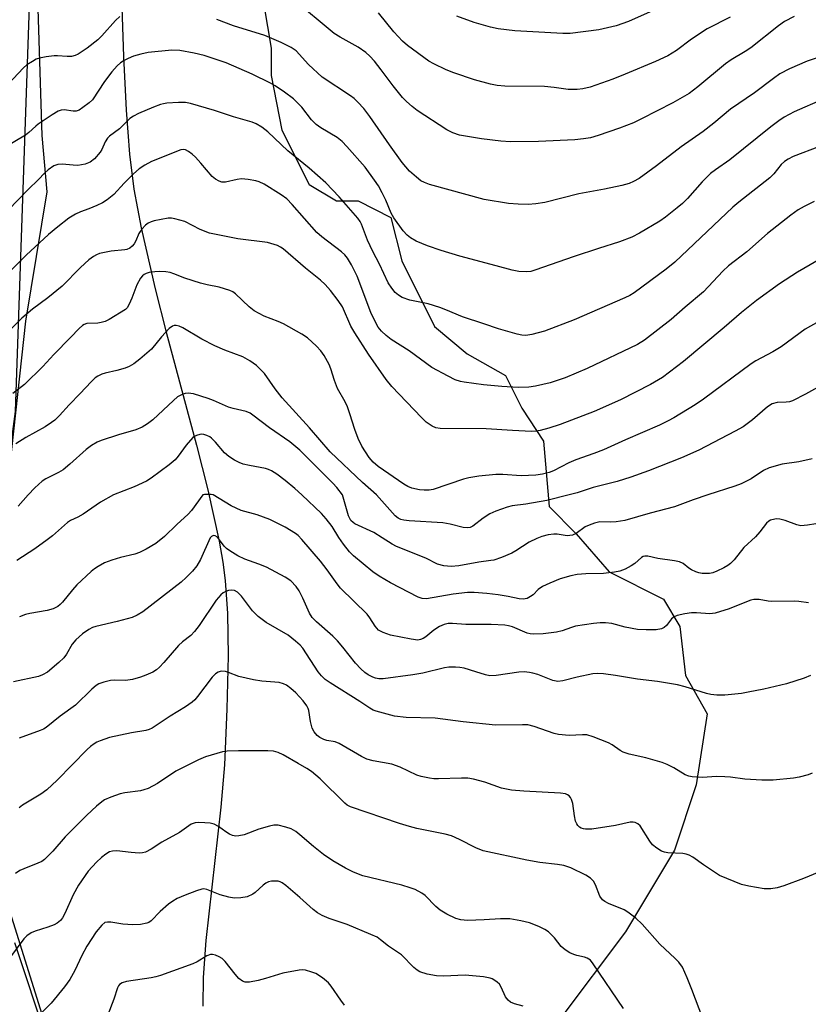
# Model space of a CAD drawing. Units: inches. Extents: x 1207771 to 1213771, y 549456 to 553457.
# Drawn here: x 1209784 to 1209988, y 551868 to 552123 of the extents above; entities that cross this region are included whole.
import ezdxf

# ---------------------------------------------------------------- set-up
doc = ezdxf.new("R2010")
doc.units = ezdxf.units.IN
doc.header["$MEASUREMENT"] = 0
for name, color, linetype in [('HYDRO-Single Line Stream', 4, 'Continuous'), ('NTRL-Farm Land', 3, 'Continuous'), ('NTRL-Trees', 3, 'Continuous'), ('Undefined', 1, 'Continuous')]:
    doc.layers.add(name, color=color, linetype=linetype)

msp = doc.modelspace()

# ---------------------------------------------------------------- linework, layer by layer
at = {"layer": 'HYDRO-Single Line Stream'}
msp.add_lwpolyline([(1209809.99, 552134.14), (1209810.67, 552113.64), (1209811.36, 552099.76), (1209812.24, 552088.38), (1209813.36, 552079.31), (1209815.29, 552069.28), (1209818.88, 552053.45), (1209821.74, 552042.2), (1209829.65, 552012.94), (1209832.59, 552001.33), (1209835.5, 551988.06), (1209836.45, 551982.59), (1209837.09, 551977.82), (1209837.66, 551969.31), (1209837.81, 551958.3), (1209837.53, 551944.48), (1209836.87, 551930.08), (1209835.91, 551919.11), (1209832.09, 551884.49), (1209831.4, 551874.89), (1209831.23, 551867.47)], dxfattribs=at)
at = {"layer": 'NTRL-Farm Land'}
msp.add_polyline3d([(1209786.47, 552134.42, 0), (1209782.62, 552021.6, 0), (1209775.61, 551969.74, 0), (1209771.82, 551940.48, 0), (1209779.47, 551897.48, 0), (1209806.46, 551811.25, 0), (1209813.06, 551787.14, 0), (1209800.9, 551768.65, 0), (1209770.67, 551736.87, 0), (1209698.81, 551662.98, 0)], dxfattribs=at)
at = {"layer": 'NTRL-Trees'}
for points in [[(1209779.67, 551992.78), (1209785.33, 552045.1), (1209790.9, 552078.54), (1209789.57, 552093.18), (1209788.16, 552139.84)], [(1209846.13, 552132.77), (1209848.96, 552115.8), (1209848.96, 552108.73), (1209851.79, 552094.59), (1209858.86, 552080.45), (1209865.93, 552076.21), (1209871.59, 552076.21), (1209880.07, 552071.97), (1209882.9, 552060.66), (1209891.38, 552043.69), (1209899.87, 552036.62), (1209909.77, 552030.96), (1209914.01, 552022.48), (1209919.67, 552013.99), (1209921.08, 551997.02), (1209928.15, 551989.95), (1209936.63, 551980.05), (1209950.78, 551972.98), (1209955.02, 551965.91), (1209956.43, 551953.19), (1209962.09, 551943.29), (1209959.26, 551924.91), (1209953.6, 551907.94), (1209940.88, 551886.73), (1209923.91, 551864.1)], [(1209790.99, 551858.45), (1209782.5, 551883.9)]]:
    msp.add_lwpolyline(points, dxfattribs=at)
at = {"layer": 'Undefined'}
for points, elevation in [([(1209984.66, 552124.06), (1209982.15, 552122.71), (1209980.59, 552121.61), (1209973.42, 552115.91), (1209971.97, 552114.92), (1209968.31, 552112.76), (1209966.86, 552111.77), (1209959.7, 552105.76), (1209957.41, 552104.04), (1209953.16, 552101.66), (1209945.06, 552097.48), (1209942.97, 552096.51), (1209939.35, 552095.09), (1209933.81, 552093.16), (1209931.81, 552092.62), (1209930.05, 552092.29), (1209927.76, 552092.08), (1209918.35, 552091.63), (1209911.08, 552091.54), (1209908.59, 552091.72), (1209903.54, 552092.29), (1209897.83, 552093.28), (1209896.16, 552093.86), (1209894.56, 552094.62), (1209886.91, 552099.69), (1209885.53, 552100.72), (1209884.07, 552101.99), (1209883.09, 552103.06), (1209880.68, 552106.02), (1209877.56, 552110.19), (1209875.78, 552112.43), (1209874.61, 552113.71), (1209873.53, 552114.71), (1209871.55, 552116.08), (1209866.88, 552118.7), (1209865.37, 552119.66), (1209854.49, 552128.67)], 498), ([(1209949.66, 552126.3), (1209941.67, 552122.72), (1209938.51, 552121.58), (1209933.98, 552120.59), (1209926.54, 552119.59), (1209924.64, 552119.61), (1209912.17, 552120.34), (1209907.87, 552120.83), (1209905.88, 552121.29), (1209901.67, 552122.48), (1209897.19, 552124.09)], 502), ([(1209809.73, 552124.03), (1209808.66, 552122.99), (1209805.05, 552119.05), (1209804.02, 552118.02), (1209801.31, 552115.86), (1209798.91, 552114.25), (1209798.16, 552113.9), (1209797.18, 552113.66), (1209796.07, 552113.64), (1209793.56, 552113.84), (1209792.71, 552113.84), (1209790.64, 552113.58), (1209788.89, 552113.23), (1209788.08, 552112.95), (1209787.08, 552112.4), (1209785.64, 552111.46), (1209784.75, 552110.75), (1209775.51, 552100.97)], 496), ([(1209998.99, 552116.2), (1209988, 552112.41), (1209983.44, 552110.43), (1209980.98, 552109.13), (1209979.28, 552107.95), (1209974.41, 552104.25), (1209968.1, 552099.99), (1209963.79, 552096.37), (1209961.01, 552094.23), (1209955.36, 552090.21), (1209948.93, 552085.31), (1209944.41, 552082.08), (1209943.02, 552081.22), (1209941.85, 552080.75), (1209939.97, 552080.22), (1209935.43, 552079.27), (1209928.84, 552078.1), (1209919.96, 552075.83), (1209917.66, 552075.48), (1209915.64, 552075.31), (1209913.06, 552075.38), (1209910.58, 552075.58), (1209904.25, 552076.63), (1209890.05, 552080.49), (1209888.77, 552080.96), (1209887.82, 552081.46), (1209886.67, 552082.37), (1209884.92, 552083.96), (1209882.96, 552086.16), (1209879.65, 552090.78), (1209874.62, 552098.08), (1209873, 552100.16), (1209871.49, 552101.86), (1209870.49, 552102.79), (1209869.56, 552103.48), (1209862.26, 552108.28), (1209858.66, 552111.58), (1209855.44, 552115.1), (1209854.18, 552115.96), (1209851.61, 552117.33), (1209847.39, 552119.07), (1209839.19, 552121.62), (1209834.94, 552123.25)], 496), ([(1209968.02, 552123.9), (1209962.1, 552120.86), (1209958.02, 552118.12), (1209954.13, 552115.23), (1209951.87, 552113.86), (1209948.68, 552112.34), (1209940.86, 552109.06), (1209937.65, 552107.82), (1209931.71, 552105.71), (1209929.84, 552105.27), (1209928.41, 552105.12), (1209926.03, 552105.14), (1209922.44, 552105.67), (1209919.9, 552105.86), (1209909.6, 552105.98), (1209907.58, 552106.13), (1209905.91, 552106.47), (1209901.72, 552107.61), (1209896.34, 552109.43), (1209894.4, 552110.18), (1209891.19, 552111.72), (1209889.9, 552112.45), (1209884.36, 552116.48), (1209883.05, 552117.67), (1209880.83, 552120.02), (1209876.85, 552124.97)], 500), ([(1209992.17, 552102.61), (1209984.62, 552099.3), (1209982.08, 552097.97), (1209980.67, 552097.02), (1209978.58, 552095.44), (1209967.93, 552086.87), (1209964.25, 552084.32), (1209962.92, 552083.3), (1209960.76, 552081.15), (1209957.03, 552076.86), (1209955.65, 552075.55), (1209954.29, 552074.42), (1209951.25, 552072.02), (1209949.8, 552070.98), (1209944.56, 552067.9), (1209942.53, 552066.87), (1209939.39, 552065.62), (1209933.9, 552063.92), (1209927.59, 552061.84), (1209917.41, 552058.27), (1209916.31, 552057.97), (1209915.24, 552057.87), (1209913.25, 552057.97), (1209911.55, 552058.28), (1209907.33, 552059.36), (1209897.95, 552061.93), (1209893.08, 552063.39), (1209889.55, 552064.55), (1209886.61, 552065.78), (1209885.11, 552066.62), (1209884.23, 552067.39), (1209883.22, 552068.45), (1209880.79, 552071.86), (1209880.14, 552073.05), (1209878.7, 552076.44), (1209877.79, 552078.29), (1209876.81, 552080.1), (1209875.82, 552081.59), (1209873.36, 552084.97), (1209868.61, 552090.36), (1209867.38, 552091.63), (1209866.1, 552092.66), (1209861.85, 552095.16), (1209860.66, 552096.02), (1209859.48, 552097.22), (1209856.92, 552100.5), (1209854.79, 552102.67), (1209852.47, 552104.39), (1209850.06, 552106.03), (1209848.82, 552106.78), (1209844.08, 552109.04), (1209837.36, 552111.99), (1209831.59, 552113.95), (1209829.03, 552114.56), (1209825.28, 552115.23), (1209823.26, 552115.32), (1209817.11, 552114.67), (1209815.18, 552114.26), (1209813.27, 552113.72), (1209811.91, 552113.17), (1209810.87, 552112.65), (1209809.92, 552111.99), (1209809.07, 552111.21), (1209807.7, 552109.65), (1209805.78, 552107.16), (1209802.61, 552102.45), (1209801.78, 552101.65), (1209800.14, 552100.41), (1209799.17, 552099.79), (1209798.41, 552099.5), (1209797.66, 552099.49), (1209795.27, 552099.83), (1209794.49, 552099.75), (1209793.71, 552099.45), (1209792.23, 552098.56), (1209788.58, 552096.16), (1209787.91, 552095.62), (1209786.14, 552093.95), (1209785.29, 552093.3), (1209779.3, 552089.73)], 494), ([(1209991.23, 552090.34), (1209984.4, 552087.71), (1209983.09, 552087.09), (1209982.15, 552086.41), (1209981.3, 552085.63), (1209979.41, 552083.25), (1209978.35, 552082.18), (1209970.27, 552075.93), (1209968.74, 552074.63), (1209953.74, 552060.34), (1209951.49, 552058.54), (1209943.14, 552052.41), (1209942.02, 552051.71), (1209940.72, 552051.07), (1209927.56, 552045.39), (1209919.87, 552042.45), (1209916.61, 552041.57), (1209915.05, 552041.37), (1209914.05, 552041.43), (1209912.77, 552041.66), (1209907.98, 552043.04), (1209904.19, 552044.37), (1209898.65, 552046.17), (1209894.32, 552048), (1209892.71, 552048.59), (1209889.74, 552049.51), (1209884.97, 552050.5), (1209883.01, 552051.19), (1209882.02, 552051.76), (1209881.2, 552052.51), (1209880.26, 552053.57), (1209879.32, 552054.99), (1209877.07, 552059.86), (1209875.37, 552063.1), (1209873.95, 552066.05), (1209872.46, 552070.16), (1209872.08, 552070.86), (1209871.44, 552071.73), (1209866.64, 552077.25), (1209863.21, 552080.88), (1209858.88, 552084.75), (1209853.33, 552089.25), (1209848.14, 552094.14), (1209846.59, 552095.37), (1209845.09, 552096.22), (1209844.03, 552096.66), (1209839.26, 552098.03), (1209834.34, 552099.69), (1209828.05, 552101.48), (1209826.74, 552101.7), (1209824.95, 552101.71), (1209821.96, 552101.53), (1209821.08, 552101.4), (1209820.28, 552101.18), (1209818.46, 552100.5), (1209814.56, 552098.85), (1209813.27, 552098.22), (1209812.33, 552097.58), (1209809.64, 552094.88), (1209807.1, 552093.02), (1209806.51, 552092.48), (1209805.93, 552091.57), (1209805.11, 552089.54), (1209804.68, 552088.83), (1209803.15, 552087.15), (1209802.06, 552086.28), (1209800.76, 552085.78), (1209798.81, 552085.42), (1209797.65, 552085.46), (1209794.75, 552085.75), (1209793.63, 552085.68), (1209792.58, 552085.28), (1209791.17, 552084.26), (1209790.3, 552083.47), (1209788.58, 552081.66), (1209786.07, 552079.31), (1209780.75, 552073.8)], 492), ([(1209989.83, 552076.12), (1209987.24, 552074.8), (1209985.72, 552073.89), (1209983.76, 552072.53), (1209977.7, 552067.77), (1209972.35, 552063.04), (1209967.59, 552059.44), (1209966.13, 552058.06), (1209961.12, 552052.65), (1209956.42, 552048.68), (1209952.79, 552045.46), (1209945.81, 552040.17), (1209944.02, 552038.97), (1209930.93, 552032.77), (1209925.27, 552030.37), (1209921.35, 552029.06), (1209917.56, 552028.18), (1209915.83, 552027.92), (1209913.05, 552027.84), (1209908.8, 552028.11), (1209904.05, 552028.56), (1209899.1, 552029.23), (1209898.07, 552029.46), (1209896.75, 552029.89), (1209894.89, 552030.77), (1209890.71, 552033.04), (1209884.78, 552037.34), (1209880.15, 552040.33), (1209878.84, 552041.33), (1209877.63, 552042.45), (1209876.78, 552043.47), (1209876.21, 552044.42), (1209874.88, 552047.32), (1209871.3, 552056.68), (1209869.81, 552059.69), (1209868.77, 552061.4), (1209868.07, 552062.26), (1209867.26, 552063.05), (1209862.15, 552066.95), (1209860.85, 552068.06), (1209854.46, 552075.34), (1209853.1, 552076.76), (1209851.62, 552077.83), (1209847.14, 552080.54), (1209845.87, 552081.2), (1209845.05, 552081.46), (1209843.03, 552081.79), (1209841.27, 552081.93), (1209840.15, 552081.79), (1209837.12, 552081.07), (1209836.17, 552081.08), (1209835.47, 552081.31), (1209834.52, 552081.85), (1209833.67, 552082.53), (1209830.77, 552086), (1209829.36, 552087.53), (1209828.48, 552088.33), (1209827.53, 552089.04), (1209826.78, 552089.44), (1209826.27, 552089.56), (1209825.54, 552089.47), (1209817.96, 552086.44), (1209816.22, 552085.53), (1209814.79, 552084.56), (1209813.25, 552083.23), (1209810.86, 552080.84), (1209808.16, 552077.93), (1209806.45, 552076.49), (1209805.27, 552075.75), (1209803.79, 552075), (1209801.74, 552074.16), (1209799.51, 552073.43), (1209798.24, 552072.83), (1209796.53, 552071.79), (1209793.62, 552069.48), (1209791.27, 552067.5), (1209785.41, 552062.16), (1209778.84, 552055.62)], 490), ([(1209993.12, 552062.13), (1209985.51, 552057.72), (1209980.85, 552054.7), (1209974.87, 552050.4), (1209971, 552047.32), (1209966.54, 552043.41), (1209955.97, 552034.61), (1209950.51, 552030.49), (1209947.43, 552028.61), (1209939.58, 552024.63), (1209932.75, 552021.62), (1209923.98, 552018.31), (1209920.98, 552017.3), (1209918.8, 552016.73), (1209917.7, 552016.56), (1209916.56, 552016.5), (1209911.56, 552016.72), (1209904.78, 552017.16), (1209892.85, 552017.21), (1209891.73, 552017.38), (1209890.77, 552017.82), (1209889.23, 552018.9), (1209887.98, 552020.05), (1209880.31, 552028.16), (1209878.83, 552029.94), (1209874.23, 552036.52), (1209870.69, 552042.01), (1209869.68, 552043.78), (1209867.5, 552048.73), (1209866.36, 552050.45), (1209864.41, 552053.05), (1209863.03, 552054.56), (1209861.83, 552055.69), (1209857.9, 552058.83), (1209852.1, 552063.83), (1209851.42, 552064.27), (1209850.61, 552064.63), (1209848.05, 552065.41), (1209840.31, 552066.38), (1209833.01, 552067.89), (1209830.59, 552068.85), (1209826.58, 552070.87), (1209824.02, 552071.6), (1209823.16, 552071.74), (1209822.31, 552071.74), (1209818.66, 552071.05), (1209817.84, 552070.81), (1209817.1, 552070.45), (1209816.44, 552069.94), (1209815.45, 552068.93), (1209814.63, 552067.79), (1209813.88, 552065.9), (1209813.49, 552065.13), (1209812.98, 552064.46), (1209812.33, 552063.99), (1209811.59, 552063.66), (1209811.02, 552063.53), (1209807.5, 552063.17), (1209804.5, 552062.57), (1209803.69, 552062.27), (1209802.9, 552061.86), (1209801.7, 552060.99), (1209799.52, 552058.98), (1209794.74, 552054.09), (1209791.06, 552051.11), (1209787.09, 552048.16), (1209784.3, 552045.83), (1209777.59, 552039.18)], 488), ([(1209995.41, 552047.37), (1209987.52, 552043), (1209981.32, 552038.41), (1209979.14, 552037.11), (1209974.75, 552034.75), (1209973.48, 552033.99), (1209961.17, 552024.85), (1209959.02, 552023.4), (1209953.46, 552020.03), (1209951.96, 552019.2), (1209949.71, 552018.09), (1209940.92, 552014.29), (1209935.18, 552011.69), (1209932.66, 552010.74), (1209928, 552009.14), (1209926.25, 552008.34), (1209922.21, 552006.27), (1209921.11, 552005.86), (1209919.37, 552005.4), (1209917.63, 552005.16), (1209913.85, 552005), (1209909.13, 552005.27), (1209907.29, 552005.29), (1209902.86, 552004.86), (1209900.31, 552004.42), (1209898.91, 552004.1), (1209891.03, 552001.46), (1209889.97, 552001.28), (1209888.64, 552001.22), (1209887.51, 552001.35), (1209885.51, 552001.81), (1209884.42, 552002.21), (1209883.38, 552002.77), (1209876.79, 552007.35), (1209875.47, 552008.48), (1209874.38, 552009.73), (1209872.54, 552012.65), (1209871.54, 552014.62), (1209870.66, 552016.99), (1209869.42, 552021.06), (1209868.77, 552022.89), (1209868.18, 552024.15), (1209866.23, 552027.59), (1209865.45, 552029.64), (1209864.49, 552032.71), (1209864.01, 552033.79), (1209862.72, 552036.13), (1209861.92, 552037.37), (1209860.74, 552038.61), (1209858.41, 552040.72), (1209856.96, 552041.67), (1209852.16, 552044.37), (1209850.82, 552044.98), (1209847.2, 552046.39), (1209844.6, 552047.74), (1209843.25, 552048.76), (1209839.74, 552052.12), (1209839.06, 552052.64), (1209838.31, 552053.04), (1209835.54, 552053.88), (1209832.36, 552054.45), (1209830.63, 552054.9), (1209826.63, 552056.17), (1209823.78, 552057.37), (1209822.79, 552057.69), (1209821.7, 552057.85), (1209819.97, 552057.91), (1209818.81, 552057.85), (1209817.37, 552057.64), (1209816.55, 552057.42), (1209816.05, 552057.17), (1209815.6, 552056.82), (1209815.06, 552056.2), (1209814.18, 552054.5), (1209812.85, 552051.01), (1209812.18, 552049.46), (1209811.62, 552048.53), (1209811.17, 552048.07), (1209806.99, 552045.52), (1209805.94, 552045), (1209804.86, 552044.68), (1209804.02, 552044.54), (1209801.19, 552044.42), (1209800.51, 552044.2), (1209800.04, 552043.91), (1209799.19, 552043.15), (1209796.94, 552040.85), (1209792.66, 552036.4), (1209789.81, 552033.3), (1209785, 552028.67), (1209781.98, 552026.28)], 486), ([(1209876.34, 552000), (1209872.66, 552003.22), (1209864.28, 552011.2), (1209858.92, 552017.38), (1209851.85, 552025.16), (1209850.03, 552027.51), (1209847.24, 552031.46), (1209846.26, 552032.55), (1209845.17, 552033.55), (1209843.47, 552034.74), (1209841.67, 552035.78), (1209837.01, 552037.52), (1209834.39, 552038.63), (1209831.03, 552040.39), (1209826.11, 552043.34), (1209825.1, 552043.8), (1209824.35, 552043.95), (1209823.86, 552043.9), (1209823.39, 552043.75), (1209822.54, 552043.19), (1209820.51, 552040.97), (1209817.98, 552037.83), (1209814.92, 552035.18), (1209813.33, 552033.98), (1209812.17, 552033.31), (1209811.14, 552032.9), (1209808.96, 552032.26), (1209805.91, 552031.55), (1209805.09, 552031.28), (1209804.03, 552030.81), (1209803.33, 552030.34), (1209802.27, 552029.36), (1209799.49, 552026.32), (1209796.62, 552023.37), (1209794.09, 552020.58), (1209792.92, 552019.43), (1209792.03, 552018.75), (1209790.34, 552017.68), (1209785.37, 552014.94), (1209782.73, 552013.23)], 484), ([(1209995.99, 552030.84), (1209987.58, 552026.15), (1209984.25, 552024.44), (1209983.44, 552024.19), (1209982.6, 552024.05), (1209980.21, 552023.99), (1209978.92, 552023.61), (1209977.76, 552022.84), (1209973.85, 552019.44), (1209971.41, 552017.7), (1209969.36, 552016.55), (1209959.91, 552011.6), (1209955.42, 552009.66), (1209946.87, 552006.3), (1209942.26, 552004.59), (1209938.72, 552003.53), (1209932.55, 552001.97), (1209928.38, 552000.57), (1209926.29, 552000)], 484), ([(1209867.47, 552000), (1209866.04, 552001.93), (1209865.03, 552003.1), (1209856.44, 552011.61), (1209853.87, 552013.75), (1209848.57, 552017.41), (1209844.27, 552020.73), (1209843.55, 552021.17), (1209842.47, 552021.6), (1209839.15, 552022.38), (1209837.91, 552022.77), (1209834.03, 552024.47), (1209832.68, 552024.97), (1209828.81, 552026.18), (1209827.43, 552026.41), (1209826.65, 552026.31), (1209825.88, 552026.07), (1209824.7, 552025.44), (1209823.62, 552024.53), (1209818.28, 552019.48), (1209816.93, 552018.48), (1209815.52, 552017.6), (1209813.85, 552016.88), (1209809.43, 552015.59), (1209804.9, 552014.12), (1209803.83, 552013.67), (1209802.38, 552012.82), (1209801, 552011.81), (1209796.81, 552007.97), (1209795.02, 552006.54), (1209793.83, 552005.83), (1209790.54, 552004.23), (1209789.61, 552003.61), (1209787.68, 552001.84), (1209785.97, 552000)], 482), ([(1209856.98, 552000), (1209855.16, 552001.65), (1209852.66, 552003.75), (1209850.46, 552005.41), (1209849.05, 552006.3), (1209848.34, 552006.63), (1209847.56, 552006.86), (1209843.38, 552007.61), (1209841.7, 552007.99), (1209840.69, 552008.38), (1209839.51, 552009.01), (1209838.04, 552010.01), (1209836.91, 552010.93), (1209834.55, 552013.69), (1209833.52, 552014.74), (1209833.06, 552015.07), (1209832.33, 552015.44), (1209831.56, 552015.69), (1209831.02, 552015.73), (1209830.46, 552015.67), (1209829.64, 552015.44), (1209829.14, 552015.19), (1209828.69, 552014.86), (1209826.95, 552012.93), (1209824.84, 552010.04), (1209824.07, 552009.14), (1209822.53, 552007.81), (1209817.88, 552004.32), (1209816.62, 552003.61), (1209813.42, 552002.09), (1209808.14, 552000)], 480), ([(1209989.29, 552009.39), (1209985.85, 552008.6), (1209981.52, 552008.02), (1209978.14, 552007.04), (1209976.67, 552006.37), (1209973.51, 552004.21), (1209970.93, 552002.89), (1209969.28, 552002.27), (1209962.26, 552000)], 482), ([(1209808.14, 552000), (1209804.72, 551998.11), (1209800.22, 551995.03), (1209798.81, 551994.25), (1209796.97, 551993.37), (1209796.17, 551992.86), (1209792.25, 551989.43), (1209790.92, 551988.36), (1209787.66, 551986.04), (1209783, 551983.03)], 480), ([(1209785.97, 552000), (1209783.33, 551997.08)], 482), ([(1209831.28, 552000), (1209828.29, 551995.97), (1209827.48, 551995.01), (1209824.49, 551992.31), (1209821.35, 551989.22), (1209819.11, 551987.46), (1209816.59, 551985.94), (1209814.84, 551985.05), (1209813.61, 551984.66), (1209809.89, 551983.8), (1209807.68, 551983.11), (1209805.78, 551982.41), (1209804.09, 551981.47), (1209803.16, 551980.86), (1209802.27, 551980.14), (1209798.62, 551976.7), (1209797.43, 551975.4), (1209794.83, 551972.19), (1209794.24, 551971.59), (1209793.63, 551971.11), (1209792.44, 551970.53), (1209790.88, 551970.06), (1209786.43, 551969.3), (1209785.27, 551969.04), (1209783.72, 551968.44)], 478), ([(1209833.98, 552000), (1209833.45, 552000.14), (1209831.67, 552000.11), (1209831.28, 552000)], 478), ([(1209988.41, 551972.06), (1209985.86, 551972.39), (1209984.69, 551972.46), (1209978.8, 551972.4), (1209977.92, 551972.49), (1209975.61, 551972.93), (1209974.21, 551972.93), (1209973.38, 551972.73), (1209972.3, 551972.34), (1209967.82, 551970.48), (1209964.16, 551969.33), (1209962.74, 551969.21), (1209959.31, 551969.46), (1209958.04, 551969.47), (1209956.31, 551969.21), (1209954.33, 551968.74), (1209953.55, 551968.41), (1209952.88, 551967.91), (1209951.52, 551966.13), (1209950.93, 551965.62), (1209950.22, 551965.28), (1209948.82, 551965.08), (1209946.24, 551965.02), (1209944.05, 551965.15), (1209940.83, 551965.76), (1209937.36, 551966.67), (1209935.71, 551966.84), (1209934.34, 551966.86), (1209932.6, 551966.68), (1209927.98, 551965.99), (1209926.88, 551965.69), (1209924.46, 551964.82), (1209923.03, 551964.47), (1209919.52, 551964.05), (1209917, 551963.9), (1209916.19, 551964), (1209915.4, 551964.21), (1209911.58, 551965.8), (1209910.52, 551966.1), (1209909.57, 551966.25), (1209906.09, 551966.41), (1209899.51, 551966.39), (1209896, 551966.66), (1209894.91, 551966.66), (1209893.91, 551966.44), (1209892.64, 551965.87), (1209891.2, 551964.97), (1209889.14, 551963.27), (1209888.43, 551962.78), (1209887.76, 551962.5), (1209887.04, 551962.4), (1209885.33, 551962.61), (1209879.91, 551963.68), (1209878.03, 551964.33), (1209876.83, 551964.99), (1209875.93, 551966.01), (1209874.61, 551968.17), (1209873.93, 551969.08), (1209866.97, 551975.86), (1209866.08, 551976.97), (1209863.53, 551980.62), (1209861.78, 551982.85), (1209856.94, 551988.48), (1209855.97, 551989.5), (1209855.3, 551990.04), (1209852.67, 551991.63), (1209848.65, 551993.67), (1209845.33, 551994.83), (1209841.23, 551996.02), (1209839.9, 551996.55), (1209838.62, 551997.22), (1209833.98, 552000)], 478), ([(1209990.29, 551992.52), (1209988.08, 551992.15), (1209986.42, 551992.04), (1209985.31, 551992.25), (1209982.28, 551993.38), (1209980.94, 551993.71), (1209980.14, 551993.8), (1209979.61, 551993.77), (1209978.56, 551993.48), (1209978.09, 551993.22), (1209977.49, 551992.67), (1209975.75, 551990.43), (1209974.62, 551989.13), (1209971.61, 551986.38), (1209969.08, 551983.23), (1209968.15, 551982.22), (1209967.47, 551981.71), (1209966.45, 551981.15), (1209964.61, 551980.26), (1209963.54, 551979.83), (1209962.72, 551979.68), (1209961.89, 551979.64), (1209960.77, 551979.68), (1209959.95, 551979.8), (1209959.11, 551980.06), (1209958.04, 551980.56), (1209957.33, 551981.03), (1209955.9, 551982.23), (1209954.94, 551982.7), (1209953.62, 551982.95), (1209949.28, 551983.5), (1209946.73, 551984.1), (1209945.94, 551984.15), (1209945.48, 551984.05), (1209945.03, 551983.83), (1209943.32, 551982.27), (1209942.37, 551981.6), (1209940.81, 551980.79), (1209939.45, 551980.29), (1209938.05, 551980.03), (1209935.2, 551979.69), (1209930.63, 551979.54), (1209928.38, 551979.36), (1209926.71, 551979.04), (1209923.96, 551978.27), (1209921.26, 551977.16), (1209919.41, 551976.3), (1209918.29, 551975.52), (1209916.93, 551974.16), (1209916.3, 551973.65), (1209915.36, 551973.17), (1209914.38, 551972.98), (1209913.33, 551973.09), (1209910.47, 551973.72), (1209907.85, 551974.14), (1209904.91, 551974.49), (1209901.64, 551974.74), (1209899.9, 551974.69), (1209896.23, 551974.29), (1209889.3, 551973.06), (1209888.17, 551973.15), (1209887.12, 551973.55), (1209879.93, 551977.21), (1209877.01, 551978.92), (1209875.35, 551980.09), (1209870.33, 551984.26), (1209869.31, 551985.27), (1209867.75, 551987.24), (1209866.56, 551988.97), (1209864.82, 551991.82), (1209863.3, 551993.83), (1209862.04, 551995.16), (1209856.98, 552000)], 480), ([(1209962.26, 552000), (1209958.44, 551998.75), (1209953.64, 551996.97), (1209947.32, 551995.28), (1209940.77, 551993.38), (1209938.49, 551993.03), (1209937.07, 551992.96), (1209934.29, 551993), (1209932.9, 551992.73), (1209931.51, 551992.22), (1209930.44, 551991.72), (1209928.14, 551990.03), (1209927.15, 551989.58), (1209925.78, 551989.43), (1209923.16, 551989.82), (1209922.29, 551989.85), (1209920.89, 551989.64), (1209919.21, 551989.22), (1209917.91, 551988.71), (1209915.91, 551987.73), (1209912.47, 551985.51), (1209911.46, 551984.95), (1209908.72, 551983.82), (1209906.76, 551983.14), (1209905.96, 551982.98), (1209902.89, 551982.61), (1209897.65, 551981.61), (1209895.71, 551981.47), (1209893.79, 551981.61), (1209892.12, 551982.05), (1209889.09, 551983.66), (1209881.52, 551986.69), (1209880.35, 551987.29), (1209877.82, 551988.93), (1209875.62, 551990.24), (1209870.71, 551992.52), (1209870.26, 551992.84), (1209869.69, 551993.42), (1209869.04, 551994.57), (1209867.47, 552000)], 482), ([(1209926.29, 552000), (1209920.54, 551998.61), (1209915.07, 551997.62), (1209911.48, 551997.19), (1209910.17, 551996.85), (1209907.29, 551995.8), (1209905.72, 551995.1), (1209903.99, 551994.03), (1209901.33, 551991.96), (1209900.62, 551991.59), (1209899.88, 551991.46), (1209898.78, 551991.6), (1209895.43, 551992.44), (1209893.55, 551992.76), (1209884.8, 551993.31), (1209883.4, 551993.45), (1209882.6, 551993.62), (1209881.91, 551993.96), (1209881.15, 551994.64), (1209876.34, 552000)], 484), ([(1209988.87, 551953.17), (1209987.28, 551952.53), (1209982.65, 551951.03), (1209976.83, 551949.66), (1209972.73, 551948.85), (1209970.99, 551948.58), (1209966.63, 551948.11), (1209964.56, 551948.13), (1209963.07, 551948.27), (1209961.91, 551948.51), (1209956.39, 551950.3), (1209954.42, 551950.79), (1209949.23, 551951.65), (1209944.02, 551952.26), (1209938.33, 551953.25), (1209935.23, 551953.64), (1209933.54, 551953.75), (1209932.4, 551953.65), (1209928.41, 551952.78), (1209924.68, 551951.79), (1209923.35, 551951.65), (1209922.06, 551951.88), (1209918.17, 551953.44), (1209916.85, 551953.85), (1209916.04, 551954.02), (1209914.64, 551954.12), (1209913.22, 551954.08), (1209907.38, 551953.19), (1209905.71, 551953.11), (1209904.63, 551953.34), (1209902.12, 551954.2), (1209899.04, 551955.08), (1209897.91, 551955.29), (1209896.78, 551955.36), (1209895.07, 551955.35), (1209893.93, 551955.2), (1209888.36, 551953.84), (1209885.74, 551953.38), (1209878.09, 551952.38), (1209876.92, 551952.34), (1209876.1, 551952.48), (1209875.33, 551952.75), (1209874.15, 551953.39), (1209873.27, 551954.02), (1209872.25, 551954.94), (1209870.9, 551956.37), (1209867.62, 551960.56), (1209866.19, 551962.22), (1209864.97, 551963.41), (1209860.79, 551967.14), (1209859.66, 551968.28), (1209858.95, 551969.35), (1209857.21, 551973.28), (1209856.28, 551975.13), (1209855.44, 551976.28), (1209854.07, 551977.72), (1209852.63, 551978.68), (1209847.8, 551981.28), (1209845.8, 551982.11), (1209842.13, 551983.37), (1209840.35, 551984.27), (1209838.27, 551985.53), (1209837.39, 551986.17), (1209836.82, 551986.76), (1209835.63, 551988.41), (1209835.08, 551989.04), (1209834.46, 551989.44), (1209834.06, 551989.49), (1209833.54, 551989.26), (1209833.21, 551988.89), (1209830.7, 551983.27), (1209829.68, 551981.61), (1209828.58, 551980.27), (1209826.93, 551978.59), (1209825.64, 551977.44), (1209815.71, 551969.71), (1209814.27, 551968.82), (1209812.95, 551968.28), (1209809.03, 551967.18), (1209803.48, 551965.91), (1209802.67, 551965.63), (1209801.72, 551965.16), (1209800.09, 551964.02), (1209798.34, 551962.49), (1209797.39, 551961.36), (1209795.89, 551958.75), (1209795.23, 551957.79), (1209793.95, 551956.55), (1209790.95, 551954.07), (1209789.69, 551953.35), (1209788.61, 551952.96), (1209782.15, 551951.55)], 476), ([(1209989.36, 551927.91), (1209988.27, 551927.48), (1209985.98, 551926.82), (1209984.52, 551926.56), (1209979.22, 551926.1), (1209976.3, 551926.06), (1209971.88, 551926.36), (1209968.15, 551926.86), (1209966.69, 551926.97), (1209964.64, 551927.01), (1209960.79, 551926.76), (1209958.18, 551926.92), (1209957.37, 551927.1), (1209956.4, 551927.49), (1209953.43, 551929.27), (1209951.68, 551930.13), (1209950.39, 551930.67), (1209946.2, 551931.86), (1209941.82, 551932.86), (1209940.26, 551933.35), (1209939.51, 551933.76), (1209937.41, 551935.26), (1209936.53, 551935.73), (1209932.5, 551937.3), (1209930.87, 551937.79), (1209929.73, 551937.86), (1209926.28, 551937.67), (1209923.51, 551937.9), (1209922.42, 551938.19), (1209917.24, 551940.03), (1209915.57, 551940.42), (1209914.18, 551940.46), (1209907.2, 551940.31), (1209898.81, 551941.16), (1209891.54, 551942.16), (1209884.04, 551942.3), (1209881.03, 551942.71), (1209876.26, 551943.95), (1209875.46, 551944.25), (1209874.55, 551944.75), (1209872.03, 551946.47), (1209864.29, 551951.27), (1209862.99, 551952.18), (1209862.01, 551953.1), (1209861.15, 551954.19), (1209857.19, 551960.26), (1209856.49, 551961.04), (1209855.34, 551962.13), (1209853.42, 551963.64), (1209847.73, 551966.95), (1209845.63, 551968.52), (1209844.15, 551969.96), (1209841.26, 551973.75), (1209840.25, 551974.78), (1209839.52, 551975.2), (1209838.75, 551975.34), (1209837.95, 551975.27), (1209837.23, 551975), (1209836.55, 551974.6), (1209835.91, 551974.09), (1209834.73, 551972.73), (1209830.35, 551966.17), (1209829.14, 551964.6), (1209828.15, 551963.61), (1209826, 551961.92), (1209824.98, 551961), (1209821.19, 551956.56), (1209820.06, 551955.38), (1209819.23, 551954.66), (1209818.28, 551954.07), (1209816.47, 551953.27), (1209815.14, 551952.8), (1209812.99, 551952.18), (1209811.22, 551951.92), (1209808.47, 551951.96), (1209807.33, 551951.89), (1209805.63, 551951.51), (1209804.28, 551951.02), (1209803.56, 551950.59), (1209802.48, 551949.68), (1209798.22, 551945.48), (1209794.27, 551942.66), (1209790.63, 551939.7), (1209789.93, 551939.29), (1209789.11, 551938.93), (1209783.64, 551937)], 474), ([(1209993.53, 551903.25), (1209987.11, 551900.61), (1209981.94, 551898.66), (1209980.29, 551898.13), (1209978.6, 551897.9), (1209976.89, 551897.88), (1209972.94, 551898.56), (1209970.99, 551899.02), (1209967.18, 551900.55), (1209965.32, 551901.41), (1209961.1, 551904.1), (1209958.37, 551906.14), (1209957.41, 551906.65), (1209956.65, 551906.92), (1209955.81, 551907.06), (1209951.93, 551907.23), (1209951.06, 551907.42), (1209950.25, 551907.71), (1209949.04, 551908.43), (1209947.95, 551909.3), (1209947.22, 551910.23), (1209944.68, 551914.2), (1209944.12, 551914.78), (1209943.42, 551915.14), (1209942.92, 551915.23), (1209942.13, 551915.2), (1209938.3, 551914.32), (1209932.16, 551913.42), (1209930.5, 551913.38), (1209929.97, 551913.47), (1209929.44, 551913.66), (1209928.96, 551913.93), (1209928.56, 551914.3), (1209928.28, 551914.72), (1209927.98, 551915.47), (1209927.65, 551916.82), (1209927.22, 551920.01), (1209926.92, 551921.09), (1209926.63, 551921.57), (1209926.26, 551921.98), (1209925.82, 551922.31), (1209925.35, 551922.51), (1209924.01, 551922.74), (1209914.52, 551923.21), (1209911.35, 551923.51), (1209908.78, 551924.03), (1209904.38, 551925.54), (1209901.5, 551926.3), (1209900.05, 551926.57), (1209898.38, 551926.61), (1209892.36, 551926.4), (1209891.22, 551926.45), (1209890.1, 551926.62), (1209887.89, 551927.07), (1209886.81, 551927.4), (1209882.45, 551929.43), (1209880.32, 551930.22), (1209875.42, 551931.12), (1209873.77, 551931.55), (1209872.47, 551932.2), (1209866.67, 551935.62), (1209865.61, 551935.99), (1209863.47, 551936.38), (1209862.63, 551936.64), (1209861.58, 551937.15), (1209860.9, 551937.69), (1209860.13, 551938.57), (1209859.65, 551939.59), (1209859.22, 551941.25), (1209858.74, 551944.1), (1209858.57, 551944.64), (1209858.22, 551945.35), (1209857.26, 551946.68), (1209855.39, 551948.73), (1209854.13, 551949.88), (1209852.98, 551950.71), (1209852.17, 551951.05), (1209851.04, 551951.36), (1209846.58, 551951.7), (1209844.4, 551952.08), (1209840.65, 551952.99), (1209837.95, 551954.03), (1209837.12, 551954.25), (1209836.01, 551954.33), (1209835.24, 551954.08), (1209834.55, 551953.6), (1209833.73, 551952.79), (1209829.92, 551947.79), (1209829.2, 551946.94), (1209828.51, 551946.29), (1209826.74, 551945.06), (1209822.78, 551942.69), (1209818.1, 551939.53), (1209817.35, 551939.18), (1209816.52, 551938.95), (1209812.78, 551938.37), (1209807.08, 551937.12), (1209804.6, 551936.28), (1209803.81, 551935.93), (1209803.06, 551935.49), (1209802.12, 551934.78), (1209801.26, 551933.99), (1209793.5, 551926.12), (1209790.84, 551923.56), (1209789.22, 551922.41), (1209784.52, 551919.64), (1209783.62, 551918.94)], 472), ([(1209960.93, 551864.32), (1209958.14, 551871.84), (1209956.9, 551874.88), (1209955.65, 551877.57), (1209954.75, 551878.92), (1209953.8, 551879.89), (1209949.85, 551883.54), (1209945.23, 551888.75), (1209943.55, 551890.3), (1209941.54, 551891.87), (1209940.6, 551892.49), (1209936.5, 551894.09), (1209935.53, 551894.6), (1209934.9, 551895.09), (1209934.29, 551896.03), (1209933.13, 551898.96), (1209932.62, 551899.91), (1209931.86, 551900.64), (1209930.64, 551901.42), (1209926.7, 551903.34), (1209924.87, 551903.98), (1209923.25, 551904.25), (1209918.7, 551904.77), (1209915.29, 551905.33), (1209903.99, 551907.77), (1209902.09, 551908.54), (1209897.88, 551910.72), (1209895.79, 551911.61), (1209894.11, 551912.04), (1209886.82, 551913.57), (1209884.84, 551914.09), (1209882.28, 551914.87), (1209869.54, 551919.14), (1209868.73, 551919.58), (1209868.08, 551920.11), (1209861.72, 551926.4), (1209859.44, 551928.3), (1209858.24, 551929.12), (1209856.01, 551930.42), (1209852.13, 551932.62), (1209850.83, 551933.23), (1209849.56, 551933.57), (1209848.17, 551933.68), (1209840.53, 551933.71), (1209837.56, 551933.59), (1209836.4, 551933.44), (1209832, 551932.15), (1209830.12, 551931.36), (1209824.3, 551928.41), (1209819.48, 551925.24), (1209817.05, 551923.94), (1209815.95, 551923.55), (1209815.1, 551923.34), (1209811.02, 551922.79), (1209809.87, 551922.56), (1209807.37, 551921.69), (1209805.78, 551920.97), (1209805.05, 551920.47), (1209803.67, 551919.33), (1209801.16, 551916.98), (1209795.55, 551911.39), (1209792.38, 551907.71), (1209791, 551906.25), (1209790.16, 551905.48), (1209789.47, 551905.03), (1209788.49, 551904.55), (1209784.83, 551903.13), (1209783.82, 551902.66), (1209782.64, 551901.85)], 470), ([(1209940.36, 551866.85), (1209932.56, 551878.49), (1209931.84, 551879.4), (1209931, 551879.98), (1209930.23, 551880.24), (1209928.32, 551880.64), (1209927.51, 551880.88), (1209926.47, 551881.36), (1209925.24, 551882.06), (1209924.22, 551882.99), (1209922.49, 551885.19), (1209921.74, 551886.01), (1209920.93, 551886.76), (1209919.98, 551887.41), (1209918.41, 551888.17), (1209915.97, 551889.08), (1209913.74, 551889.6), (1209910.92, 551890.11), (1209908.44, 551890.16), (1209904.27, 551889.88), (1209899.9, 551889.7), (1209898.23, 551889.86), (1209896.9, 551890.22), (1209894.55, 551891.34), (1209892.8, 551892.35), (1209891.71, 551893.33), (1209888.97, 551896.18), (1209888.08, 551896.81), (1209886.36, 551897.71), (1209885.04, 551898.21), (1209882.85, 551898.83), (1209872.78, 551901.3), (1209870.35, 551902.22), (1209868.26, 551903.23), (1209864.99, 551905.18), (1209862.61, 551906.8), (1209859.97, 551908.86), (1209856.47, 551911.89), (1209855.37, 551912.74), (1209854.18, 551913.43), (1209852.78, 551913.93), (1209850.78, 551914.44), (1209849.65, 551914.44), (1209848.54, 551914.18), (1209845.77, 551913.34), (1209842, 551911.95), (1209840.61, 551911.63), (1209839.79, 551911.59), (1209839, 551911.72), (1209838.22, 551912.04), (1209837.23, 551912.67), (1209835.35, 551914.07), (1209834.21, 551914.66), (1209833.17, 551914.9), (1209831.76, 551915.03), (1209830.07, 551915.11), (1209829.25, 551915.03), (1209828.28, 551914.65), (1209825.24, 551912.5), (1209820.64, 551910.03), (1209817.89, 551908.23), (1209816.4, 551907.44), (1209815.6, 551907.22), (1209814.75, 551907.19), (1209812.71, 551907.33), (1209808.93, 551907.74), (1209807.8, 551907.71), (1209807.05, 551907.47), (1209806.1, 551906.92), (1209804.96, 551906), (1209803.69, 551904.81), (1209801.54, 551902.49), (1209799.04, 551898.86), (1209797.66, 551896.32), (1209795.47, 551891.55), (1209794.83, 551890.39), (1209794.34, 551889.74), (1209793.49, 551888.98), (1209792.72, 551888.57), (1209791.05, 551887.95), (1209787.8, 551886.93), (1209786.76, 551886.5), (1209785.63, 551885.75), (1209784.83, 551884.99), (1209781.37, 551880.31)], 468), ([(1209914.33, 551867.53), (1209912.09, 551868.13), (1209911.05, 551868.55), (1209910.44, 551869.04), (1209909.82, 551869.89), (1209908.64, 551872.44), (1209908.22, 551873.16), (1209907.66, 551873.72), (1209907.02, 551874.19), (1209906.31, 551874.59), (1209905.79, 551874.78), (1209904.05, 551875.08), (1209899.3, 551875.55), (1209893.74, 551875.3), (1209891.87, 551875.35), (1209889.46, 551875.83), (1209887.56, 551876.42), (1209886.84, 551876.84), (1209885.97, 551877.56), (1209882.81, 551880.77), (1209879.47, 551883.03), (1209877.35, 551884.73), (1209876.46, 551885.34), (1209874.84, 551886.11), (1209868.75, 551888.63), (1209864, 551890.25), (1209862.2, 551891.04), (1209860.98, 551891.7), (1209859.86, 551892.59), (1209856.43, 551895.7), (1209852.82, 551898.76), (1209851.88, 551899.47), (1209851.35, 551899.74), (1209850.82, 551899.88), (1209849.97, 551899.93), (1209849.12, 551899.89), (1209848.31, 551899.71), (1209847.59, 551899.35), (1209846.92, 551898.86), (1209844.88, 551896.98), (1209844.22, 551896.51), (1209842.78, 551895.86), (1209841.13, 551895.56), (1209839.44, 551895.49), (1209838.03, 551895.71), (1209835.8, 551896.35), (1209832.34, 551897.73), (1209831.54, 551897.87), (1209831, 551897.83), (1209829.64, 551897.42), (1209826.7, 551896.24), (1209824.65, 551895.37), (1209823.52, 551894.75), (1209822.4, 551893.91), (1209820.21, 551892), (1209817.87, 551889.64), (1209817.23, 551889.19), (1209816.77, 551888.97), (1209815.12, 551888.63), (1209813.11, 551888.54), (1209810.55, 551888.74), (1209807.39, 551889.23), (1209806.56, 551889.29), (1209805.88, 551889.16), (1209805.04, 551888.53), (1209803.6, 551886.75), (1209801.19, 551883.04), (1209799.89, 551880.64), (1209798.11, 551876.75), (1209796.76, 551874.43), (1209795.38, 551872.53), (1209791.91, 551868.27), (1209785.51, 551861.95)], 466), ([(1209868.05, 551867.73), (1209867.03, 551869.06), (1209864.58, 551872.67), (1209863.89, 551873.52), (1209862.32, 551874.83), (1209860.58, 551875.94), (1209859.53, 551876.35), (1209857.9, 551876.79), (1209857.08, 551876.91), (1209856.23, 551876.87), (1209852, 551876.06), (1209847.54, 551874.68), (1209845.59, 551874.18), (1209843.37, 551873.73), (1209842.29, 551873.71), (1209841.52, 551873.97), (1209840.64, 551874.66), (1209839.68, 551875.75), (1209837.08, 551879.04), (1209836.25, 551879.86), (1209835.55, 551880.27), (1209834.54, 551880.69), (1209833.78, 551880.88), (1209833.27, 551880.89), (1209832.27, 551880.52), (1209829.82, 551879), (1209828.67, 551878.43), (1209820.33, 551875.44), (1209819.04, 551875.07), (1209817.91, 551874.84), (1209811.44, 551873.92), (1209810.35, 551873.55), (1209809.66, 551873.1), (1209809.37, 551872.73), (1209809.15, 551872.28), (1209808.16, 551869.35), (1209806.64, 551865.28)], 464)]:
    msp.add_lwpolyline(points, dxfattribs=dict(at, elevation=elevation))

doc.saveas('drawing.dxf')
